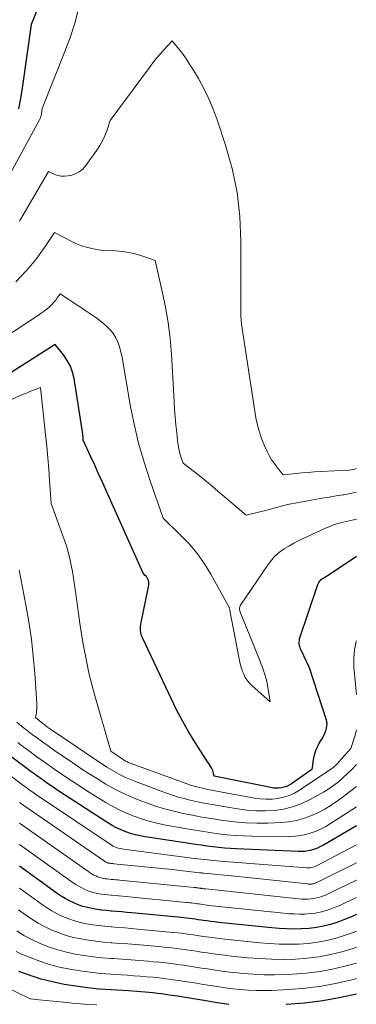
# Model space of a CAD drawing. Units: feet. Extents: x 1166890 to 1189172, y 7083870 to 7091370.
# Drawn here: x 1189110 to 1189172, y 7084228 to 7084408 of the extents above; entities that cross this region are included whole.
import ezdxf

# ---------------------------------------------------------------- set-up
doc = ezdxf.new("R2010")
doc.units = ezdxf.units.FT
doc.header["$MEASUREMENT"] = 0
doc.layers.add('Level 44', color=7, linetype='Continuous', lineweight=0)
doc.layers.add('Level 45', color=7, linetype='Continuous', lineweight=0)

msp = doc.modelspace()

# ---------------------------------------------------------------- linework, layer by layer
at = {"layer": 'Level 44', "color": 32, "linetype": 'Continuous', "lineweight": 30, "flags": 128}
for points, elevation in [([(1189113.71, 7084410.51), (1189112.41, 7084407.25), (1189110.74, 7084395.58), (1189110.44, 7084393.69), (1189110.09, 7084391.8)], 2260), ([(1189172, 7084309.87), (1189167.04, 7084306.52), (1189165.45, 7084305.51), (1189165.43, 7084305.5), (1189165.4, 7084305.49), (1189165.38, 7084305.47), (1189165.36, 7084305.46), (1189165.29, 7084305.4), (1189165.27, 7084305.38), (1189165.25, 7084305.36), (1189165.23, 7084305.35), (1189165.22, 7084305.33), (1189165.11, 7084305.15), (1189165.04, 7084305.03), (1189164.98, 7084304.92), (1189164.93, 7084304.8), (1189164.89, 7084304.68), (1189161.54, 7084294.7), (1189161.49, 7084294.48), (1189161.45, 7084294.26), (1189161.45, 7084294.03), (1189161.47, 7084293.8), (1189161.51, 7084293.58), (1189161.57, 7084293.35), (1189161.65, 7084293.14), (1189161.74, 7084292.92), (1189163.33, 7084289.53), (1189166.41, 7084280.12), (1189166.51, 7084279.7), (1189166.57, 7084279.27), (1189166.55, 7084278.84), (1189166.49, 7084278.4), (1189166.37, 7084277.97), (1189166.22, 7084277.56), (1189166.04, 7084277.15), (1189165.83, 7084276.76), (1189165.27, 7084275.85), (1189164.87, 7084275.09), (1189164.52, 7084274.3), (1189164.27, 7084273.47), (1189164.09, 7084272.62), (1189163.81, 7084270.89), (1189160.1, 7084268.24), (1189159.67, 7084267.98), (1189159.24, 7084267.77), (1189158.77, 7084267.61), (1189158.29, 7084267.5), (1189157.8, 7084267.45), (1189157.31, 7084267.43), (1189156.81, 7084267.47), (1189156.32, 7084267.54), (1189145.91, 7084269.65), (1189145.81, 7084270.18), (1189145.75, 7084270.43), (1189145.67, 7084270.69), (1189145.56, 7084270.92), (1189145.43, 7084271.16), (1189145.32, 7084271.33), (1189145.12, 7084271.64), (1189144.93, 7084271.95), (1189144.73, 7084272.27), (1189144.53, 7084272.58), (1189142.48, 7084275.78), (1189141.3, 7084277.72), (1189140.16, 7084279.68), (1189139.1, 7084281.68), (1189138.1, 7084283.72), (1189132.84, 7084294.85), (1189132.7, 7084295.2), (1189132.58, 7084295.56), (1189132.5, 7084295.92), (1189132.45, 7084296.3), (1189132.43, 7084296.68), (1189132.43, 7084297.05), (1189132.47, 7084297.43), (1189132.53, 7084297.8), (1189133.92, 7084304.33), (1189133.96, 7084304.61), (1189133.97, 7084304.89), (1189133.94, 7084305.17), (1189133.88, 7084305.45), (1189133.87, 7084305.47), (1189133.78, 7084305.73), (1189133.65, 7084305.97), (1189133.5, 7084306.19), (1189133.31, 7084306.39), (1189132.91, 7084306.78), (1189126.13, 7084321.92), (1189125.44, 7084323.46), (1189124.74, 7084325), (1189124.05, 7084326.54), (1189123.35, 7084328.07), (1189121.94, 7084331.14), (1189121.93, 7084331.3), (1189121.93, 7084331.38), (1189121.92, 7084331.46), (1189121.92, 7084331.54), (1189121.91, 7084331.62), (1189121.9, 7084331.71), (1189121.89, 7084331.84), (1189121.88, 7084331.96), (1189121.87, 7084332.09), (1189121.85, 7084332.22), (1189120.24, 7084342.42), (1189119.96, 7084343.59), (1189119.57, 7084344.71), (1189119.01, 7084345.75), (1189118.34, 7084346.75), (1189116.81, 7084348.66), (1189108.7, 7084343.55)], 2250), ([(1189172, 7084260.53), (1189165.99, 7084257.02), (1189165.45, 7084256.74), (1189164.9, 7084256.48), (1189164.33, 7084256.28), (1189163.75, 7084256.1), (1189163.16, 7084255.97), (1189162.56, 7084255.88), (1189161.96, 7084255.85), (1189161.35, 7084255.85), (1189149.97, 7084256.35), (1189148.9, 7084256.41), (1189147.83, 7084256.49), (1189146.76, 7084256.59), (1189145.69, 7084256.72), (1189144.63, 7084256.85), (1189143.57, 7084257), (1189142.51, 7084257.15), (1189141.44, 7084257.31), (1189133.29, 7084258.54), (1189132.38, 7084258.71), (1189131.49, 7084258.91), (1189130.61, 7084259.16), (1189129.74, 7084259.45), (1189128.89, 7084259.8), (1189128.05, 7084260.18), (1189127.25, 7084260.61), (1189126.46, 7084261.09), (1189118.5, 7084266.24), (1189117.46, 7084266.92), (1189116.43, 7084267.61), (1189115.4, 7084268.31), (1189114.38, 7084269.03), (1189113.36, 7084269.75), (1189112.35, 7084270.48), (1189111.35, 7084271.22), (1189110.35, 7084271.96), (1189105.91, 7084275.31)], 2240), ([(1189172, 7084244.3), (1189171.1, 7084243.89), (1189169.85, 7084243.38), (1189168.58, 7084242.93), (1189167.29, 7084242.52), (1189165.99, 7084242.19), (1189164.67, 7084241.93), (1189163.34, 7084241.77), (1189162, 7084241.67), (1189161.96, 7084241.67), (1189160.59, 7084241.65), (1189159.22, 7084241.67), (1189157.86, 7084241.74), (1189156.49, 7084241.86), (1189146.73, 7084242.88), (1189146.02, 7084242.96), (1189145.31, 7084243.04), (1189144.6, 7084243.14), (1189143.89, 7084243.24), (1189143.53, 7084243.29), (1189143, 7084243.37), (1189142.47, 7084243.44), (1189141.94, 7084243.52), (1189141.41, 7084243.59), (1189140.87, 7084243.66), (1189140.34, 7084243.73), (1189139.81, 7084243.79), (1189139.27, 7084243.84), (1189130.85, 7084244.63), (1189129.93, 7084244.71), (1189129, 7084244.79), (1189128.07, 7084244.87), (1189127.15, 7084244.94), (1189127.05, 7084244.95), (1189126.17, 7084245.03), (1189125.3, 7084245.13), (1189124.42, 7084245.25), (1189123.55, 7084245.4), (1189122.69, 7084245.58), (1189121.85, 7084245.81), (1189121.02, 7084246.1), (1189120.21, 7084246.43), (1189119.42, 7084246.82), (1189118.64, 7084247.23), (1189117.9, 7084247.7), (1189117.17, 7084248.19), (1189110.24, 7084253.19)], 2230), ([(1189148.65, 7084227.83), (1189147.77, 7084227.96), (1189146.89, 7084228.1), (1189143.65, 7084228.66), (1189142.17, 7084228.9), (1189140.69, 7084229.14), (1189139.22, 7084229.37), (1189137.74, 7084229.58), (1189136.27, 7084229.79), (1189135.52, 7084229.89), (1189134.77, 7084229.98), (1189134.02, 7084230.05), (1189133.27, 7084230.12), (1189132.51, 7084230.18), (1189131.76, 7084230.23), (1189131, 7084230.28), (1189130.25, 7084230.33), (1189127.02, 7084230.52), (1189124.86, 7084230.68), (1189122.71, 7084230.89), (1189120.57, 7084231.18), (1189118.43, 7084231.52), (1189116.31, 7084231.97), (1189114.22, 7084232.5), (1189112.17, 7084233.15), (1189110.14, 7084233.89)], 2220), ([(1189172, 7084229.77), (1189169.15, 7084229.13), (1189165.83, 7084228.53), (1189162.48, 7084228.11), (1189159.11, 7084227.82)], 2220)]:
    msp.add_lwpolyline(points, dxfattribs=dict(at, elevation=elevation))
at = {"layer": 'Level 45', "color": 32, "linetype": 'Continuous', "lineweight": 0, "flags": 128}
for points, elevation in [([(1189121.07, 7084410.1), (1189120.36, 7084407.45), (1189119.51, 7084404.85), (1189118.56, 7084402.27), (1189114.4, 7084391.85), (1189114.27, 7084390.95), (1189114.25, 7084390.79), (1189114.22, 7084390.64), (1189114.18, 7084390.49), (1189114.14, 7084390.33), (1189114.09, 7084390.18), (1189114.04, 7084390.04), (1189113.97, 7084389.89), (1189113.9, 7084389.75), (1189108.62, 7084380.04)], 2258), ([(1189172, 7084325.95), (1189171.92, 7084325.92), (1189171.53, 7084325.8), (1189171.12, 7084325.73), (1189170.71, 7084325.68), (1189165.43, 7084325.4), (1189164.29, 7084325.33), (1189163.15, 7084325.25), (1189162.01, 7084325.15), (1189160.88, 7084325.04), (1189158.61, 7084324.8), (1189157.5, 7084326.15), (1189156.97, 7084326.85), (1189156.47, 7084327.56), (1189156.04, 7084328.32), (1189155.64, 7084329.09), (1189155.21, 7084330.01), (1189154.67, 7084331.28), (1189154.22, 7084332.58), (1189153.87, 7084333.91), (1189153.6, 7084335.26), (1189150.94, 7084352.37), (1189150.9, 7084352.98), (1189150.88, 7084353.19), (1189150.87, 7084353.4), (1189150.85, 7084353.61), (1189150.83, 7084353.82), (1189150.82, 7084354.03), (1189150.81, 7084354.24), (1189150.8, 7084354.45), (1189150.8, 7084354.67), (1189150.82, 7084367.59), (1189150.62, 7084372.07), (1189150.13, 7084376.5), (1189149.21, 7084380.86), (1189148.02, 7084385.17), (1189146.5, 7084389.77), (1189145.78, 7084391.72), (1189144.98, 7084393.64), (1189144.05, 7084395.5), (1189143.04, 7084397.32), (1189142, 7084399.06), (1189141.43, 7084399.97), (1189140.84, 7084400.86), (1189140.22, 7084401.73), (1189139.57, 7084402.59), (1189138.24, 7084404.27), (1189136.79, 7084402.67), (1189136.08, 7084401.86), (1189135.38, 7084401.04), (1189134.71, 7084400.19), (1189134.05, 7084399.34), (1189126.89, 7084389.68), (1189126.23, 7084387.77), (1189125.86, 7084386.84), (1189125.44, 7084385.93), (1189124.95, 7084385.06), (1189124.4, 7084384.21), (1189122.43, 7084381.42), (1189121.85, 7084380.78), (1189121.2, 7084380.24), (1189120.45, 7084379.87), (1189119.63, 7084379.61), (1189119.1, 7084379.51), (1189118.49, 7084379.45), (1189117.88, 7084379.46), (1189117.29, 7084379.59), (1189116.71, 7084379.79), (1189115.56, 7084380.31), (1189110.43, 7084371.56), (1189110.33, 7084371.39), (1189110.22, 7084371.23)], 2256), ([(1189172, 7084321.61), (1189170.95, 7084321.36), (1189169.73, 7084321.14), (1189169.6, 7084321.12), (1189168.3, 7084320.93), (1189167, 7084320.73), (1189165.7, 7084320.51), (1189164.41, 7084320.29), (1189160.76, 7084319.64), (1189159.97, 7084319.49), (1189159.19, 7084319.32), (1189158.42, 7084319.12), (1189157.65, 7084318.91), (1189156.88, 7084318.68), (1189156.1, 7084318.47), (1189155.33, 7084318.27), (1189154.55, 7084318.08), (1189151.78, 7084317.43), (1189146.63, 7084321.83), (1189145.58, 7084322.71), (1189144.53, 7084323.58), (1189143.46, 7084324.43), (1189142.38, 7084325.28), (1189140.22, 7084326.95), (1189139.79, 7084328.29), (1189139.6, 7084328.96), (1189139.43, 7084329.64), (1189139.31, 7084330.32), (1189139.21, 7084331.02), (1189139.06, 7084332.49), (1189138.91, 7084333.93), (1189138.79, 7084335.37), (1189138.68, 7084336.81), (1189138.59, 7084338.25), (1189138.1, 7084346.89), (1189137.86, 7084349.79), (1189137.52, 7084352.66), (1189137.03, 7084355.52), (1189136.43, 7084358.36), (1189135.09, 7084364.02), (1189132.65, 7084364.89), (1189131.48, 7084365.24), (1189130.3, 7084365.52), (1189129.1, 7084365.7), (1189127.88, 7084365.8), (1189125.42, 7084365.88), (1189123.49, 7084366.23), (1189122.54, 7084366.45), (1189121.61, 7084366.72), (1189120.71, 7084367.07), (1189119.82, 7084367.48), (1189116.64, 7084369.13), (1189114.83, 7084366.41), (1189114.04, 7084365.29), (1189113.22, 7084364.2), (1189112.35, 7084363.14), (1189111.45, 7084362.12), (1189109.59, 7084360.1)], 2254), ([(1189172, 7084316.68), (1189171.8, 7084316.63), (1189171.25, 7084316.52), (1189170.69, 7084316.39), (1189170.13, 7084316.26), (1189169.58, 7084316.13), (1189169.16, 7084316.03), (1189168.41, 7084315.82), (1189167.66, 7084315.58), (1189166.93, 7084315.31), (1189166.21, 7084315), (1189162.36, 7084313.23), (1189161.43, 7084312.77), (1189160.51, 7084312.29), (1189159.62, 7084311.77), (1189158.74, 7084311.23), (1189157.91, 7084310.62), (1189157.14, 7084309.95), (1189156.46, 7084309.19), (1189155.83, 7084308.38), (1189150.79, 7084300.95), (1189150.7, 7084300.79), (1189150.63, 7084300.62), (1189150.6, 7084300.45), (1189150.59, 7084300.26), (1189150.6, 7084300.08), (1189150.63, 7084299.9), (1189150.68, 7084299.72), (1189150.74, 7084299.54), (1189154.29, 7084290.82), (1189154.51, 7084290.27), (1189154.73, 7084289.72), (1189154.93, 7084289.17), (1189155.13, 7084288.61), (1189155.31, 7084288.05), (1189155.47, 7084287.49), (1189155.59, 7084286.91), (1189155.7, 7084286.33), (1189156.19, 7084283.25), (1189152.81, 7084286.27), (1189152.58, 7084286.49), (1189152.36, 7084286.72), (1189152.15, 7084286.96), (1189151.96, 7084287.21), (1189151.78, 7084287.47), (1189151.62, 7084287.73), (1189151.48, 7084288.02), (1189151.35, 7084288.31), (1189151.15, 7084288.83), (1189150.96, 7084289.4), (1189150.78, 7084289.97), (1189150.63, 7084290.54), (1189150.51, 7084291.13), (1189148.83, 7084299.96), (1189148.8, 7084300.08), (1189148.78, 7084300.2), (1189148.75, 7084300.32), (1189148.71, 7084300.43), (1189148.68, 7084300.55), (1189148.63, 7084300.66), (1189148.58, 7084300.78), (1189148.52, 7084300.88), (1189145.34, 7084306.59), (1189144.16, 7084308.51), (1189142.86, 7084310.36), (1189141.41, 7084312.08), (1189139.85, 7084313.72), (1189136.57, 7084316.87), (1189134.18, 7084323.68), (1189133.07, 7084327.11), (1189132.08, 7084330.57), (1189131.26, 7084334.08), (1189130.56, 7084337.61), (1189129.08, 7084346.28), (1189128.57, 7084348.28), (1189128.29, 7084349.11), (1189127.93, 7084349.89), (1189127.46, 7084350.61), (1189126.92, 7084351.29), (1189126.3, 7084351.91), (1189125.65, 7084352.5), (1189124.96, 7084353.05), (1189124.25, 7084353.57), (1189122.39, 7084354.82), (1189121.61, 7084355.35), (1189120.83, 7084355.87), (1189120.05, 7084356.39), (1189119.27, 7084356.91), (1189117.71, 7084357.95), (1189117.18, 7084357.18), (1189116.9, 7084356.8), (1189116.61, 7084356.44), (1189116.29, 7084356.1), (1189115.96, 7084355.78), (1189115.72, 7084355.55), (1189115.24, 7084355.14), (1189114.75, 7084354.74), (1189114.24, 7084354.37), (1189113.72, 7084354.01), (1189107.1, 7084349.69)], 2252), ([(1189172, 7084278.09), (1189171.72, 7084276.97), (1189171, 7084274.7), (1189168.81, 7084272.26), (1189168.64, 7084272.08), (1189168.47, 7084271.9), (1189168.29, 7084271.73), (1189168.11, 7084271.55), (1189167.93, 7084271.39), (1189167.74, 7084271.23), (1189167.54, 7084271.08), (1189167.34, 7084270.94), (1189161.59, 7084267.09), (1189160.65, 7084266.55), (1189159.69, 7084266.1), (1189158.67, 7084265.78), (1189157.62, 7084265.55), (1189156.54, 7084265.44), (1189155.47, 7084265.41), (1189154.39, 7084265.48), (1189153.32, 7084265.62), (1189144.78, 7084267.22), (1189144.27, 7084267.32), (1189143.77, 7084267.43), (1189143.27, 7084267.54), (1189142.77, 7084267.67), (1189142.27, 7084267.8), (1189141.78, 7084267.95), (1189141.29, 7084268.11), (1189140.8, 7084268.28), (1189130.52, 7084272.02), (1189130.35, 7084272.09), (1189130.18, 7084272.16), (1189130.02, 7084272.24), (1189129.86, 7084272.32), (1189129.7, 7084272.4), (1189129.54, 7084272.5), (1189129.38, 7084272.59), (1189129.23, 7084272.69), (1189126.96, 7084274.22), (1189124, 7084284.57), (1189123.51, 7084286.4), (1189123.04, 7084288.24), (1189122.64, 7084290.09), (1189122.26, 7084291.95), (1189121.92, 7084293.82), (1189121.61, 7084295.69), (1189121.32, 7084297.56), (1189121.05, 7084299.44), (1189120.49, 7084303.46), (1189120.32, 7084304.67), (1189120.14, 7084305.88), (1189119.94, 7084307.08), (1189119.73, 7084308.28), (1189119.48, 7084309.48), (1189119.19, 7084310.66), (1189118.84, 7084311.82), (1189118.45, 7084312.98), (1189116.04, 7084319.55), (1189115.77, 7084323.74), (1189115.62, 7084325.84), (1189115.45, 7084327.93), (1189115.25, 7084330.02), (1189115.03, 7084332.11), (1189114.07, 7084340.78), (1189112.98, 7084340.36), (1189112.43, 7084340.15), (1189111.89, 7084339.94), (1189111.35, 7084339.71), (1189110.81, 7084339.48), (1189102.16, 7084335.68)], 2248), ([(1189156.99, 7084263.38), (1189155.29, 7084263.29), (1189153.6, 7084263.29), (1189151.91, 7084263.43), (1189150.23, 7084263.65), (1189145.94, 7084264.38), (1189144.83, 7084264.57), (1189143.72, 7084264.78), (1189142.62, 7084265.01), (1189141.52, 7084265.26), (1189140.42, 7084265.53), (1189139.34, 7084265.83), (1189138.27, 7084266.17), (1189137.21, 7084266.54), (1189131.51, 7084268.65), (1189130.6, 7084269.01), (1189129.7, 7084269.4), (1189128.82, 7084269.83), (1189127.96, 7084270.3), (1189127.11, 7084270.79), (1189126.27, 7084271.3), (1189125.44, 7084271.82), (1189124.62, 7084272.36), (1189115.95, 7084278.23), (1189115.76, 7084278.35), (1189115.58, 7084278.48), (1189115.4, 7084278.61), (1189115.22, 7084278.75), (1189115.04, 7084278.88), (1189114.86, 7084279.02), (1189114.68, 7084279.16), (1189114.51, 7084279.3), (1189113.2, 7084280.37), (1189113.34, 7084281.22), (1189113.39, 7084281.65), (1189113.42, 7084282.07), (1189113.43, 7084282.5), (1189113.41, 7084282.93), (1189113.05, 7084288.42), (1189112.78, 7084291.58), (1189112.44, 7084294.73), (1189111.97, 7084297.87), (1189111.43, 7084301), (1189110.2, 7084307.37)], 2246), ([(1189172, 7084294.43), (1189171.96, 7084294.29), (1189171.64, 7084292.74), (1189171.53, 7084291.17), (1189171.56, 7084289.58), (1189171.84, 7084286.4), (1189171.95, 7084285.21), (1189172, 7084284.6)], 2248), ([(1189172, 7084267.78), (1189170.96, 7084266.93), (1189169.42, 7084265.75), (1189168.57, 7084265.14), (1189167.4, 7084264.35), (1189166.2, 7084263.61), (1189164.95, 7084262.96), (1189163.67, 7084262.36), (1189162.34, 7084261.88), (1189161, 7084261.51), (1189159.62, 7084261.28), (1189158.22, 7084261.14), (1189155.75, 7084261.05), (1189153.73, 7084261.03), (1189151.71, 7084261.09), (1189149.69, 7084261.26), (1189147.68, 7084261.51), (1189147.13, 7084261.6), (1189145.4, 7084261.88), (1189143.67, 7084262.17), (1189141.95, 7084262.49), (1189140.23, 7084262.83), (1189138.52, 7084263.21), (1189136.82, 7084263.65), (1189135.15, 7084264.17), (1189133.5, 7084264.74), (1189132.5, 7084265.11), (1189130.84, 7084265.78), (1189129.21, 7084266.51), (1189127.61, 7084267.33), (1189126.05, 7084268.2), (1189124.52, 7084269.13), (1189123, 7084270.09), (1189121.49, 7084271.07), (1189120.01, 7084272.07), (1189116.5, 7084274.48), (1189115.51, 7084275.17), (1189114.53, 7084275.87), (1189113.55, 7084276.57), (1189112.58, 7084277.29), (1189111.62, 7084278.02), (1189110.67, 7084278.75), (1189109.73, 7084279.5)], 2244), ([(1189172, 7084257.09), (1189164.68, 7084253.21), (1189164.48, 7084253.11), (1189164.27, 7084253.03), (1189164.06, 7084252.96), (1189163.84, 7084252.91), (1189163.61, 7084252.88), (1189163.39, 7084252.85), (1189163.17, 7084252.85), (1189162.94, 7084252.86), (1189147.03, 7084254.09), (1189146.44, 7084254.14), (1189145.86, 7084254.19), (1189145.27, 7084254.25), (1189144.69, 7084254.32), (1189144.1, 7084254.39), (1189143.52, 7084254.46), (1189142.93, 7084254.53), (1189142.35, 7084254.6), (1189129.34, 7084256.27), (1189129.01, 7084256.32), (1189128.69, 7084256.39), (1189128.36, 7084256.48), (1189128.05, 7084256.58), (1189127.74, 7084256.71), (1189127.43, 7084256.85), (1189127.14, 7084257.01), (1189126.86, 7084257.18), (1189114.12, 7084265.72), (1189113.63, 7084266.05), (1189113.15, 7084266.38), (1189112.67, 7084266.71), (1189112.19, 7084267.05), (1189111.71, 7084267.39), (1189111.24, 7084267.73), (1189110.77, 7084268.08), (1189110.3, 7084268.43), (1189099.98, 7084276.21)], 2238), ([(1189172, 7084264.03), (1189167.28, 7084260.97), (1189166.42, 7084260.46), (1189165.54, 7084260), (1189164.63, 7084259.6), (1189163.69, 7084259.25), (1189162.73, 7084258.98), (1189161.76, 7084258.78), (1189160.78, 7084258.67), (1189159.78, 7084258.62), (1189152.88, 7084258.66), (1189151.33, 7084258.7), (1189149.78, 7084258.78), (1189148.23, 7084258.93), (1189146.69, 7084259.11), (1189145.16, 7084259.34), (1189143.62, 7084259.57), (1189142.09, 7084259.82), (1189140.55, 7084260.08), (1189137.1, 7084260.69), (1189135.65, 7084260.99), (1189134.2, 7084261.34), (1189132.78, 7084261.76), (1189131.37, 7084262.24), (1189130, 7084262.8), (1189128.65, 7084263.41), (1189127.34, 7084264.1), (1189126.05, 7084264.85), (1189122.92, 7084266.8), (1189121.32, 7084267.82), (1189119.72, 7084268.85), (1189118.13, 7084269.91), (1189116.56, 7084270.99), (1189115, 7084272.09), (1189113.45, 7084273.2), (1189111.92, 7084274.32), (1189110.39, 7084275.46), (1189109.93, 7084275.81)], 2242), ([(1189172, 7084271.75), (1189171.94, 7084271.69), (1189171.17, 7084270.89), (1189170.37, 7084270.11), (1189169.55, 7084269.36), (1189168.71, 7084268.63), (1189167.83, 7084267.95), (1189166.93, 7084267.31), (1189165.99, 7084266.72), (1189165.02, 7084266.16), (1189163.39, 7084265.29), (1189161.86, 7084264.59), (1189160.28, 7084264.01), (1189158.66, 7084263.63), (1189156.99, 7084263.38)], 2246), ([(1189172, 7084253.78), (1189164.89, 7084250.23), (1189164.74, 7084250.16), (1189164.6, 7084250.1), (1189164.45, 7084250.04), (1189164.3, 7084249.99), (1189164.15, 7084249.95), (1189163.99, 7084249.92), (1189163.83, 7084249.9), (1189163.68, 7084249.89), (1189163.51, 7084249.89), (1189163.35, 7084249.89), (1189163.19, 7084249.9), (1189163.03, 7084249.91), (1189150.33, 7084251.28), (1189144.07, 7084251.88), (1189143.97, 7084251.89), (1189143.87, 7084251.9), (1189143.77, 7084251.91), (1189143.67, 7084251.92), (1189143.57, 7084251.93), (1189143.47, 7084251.94), (1189143.37, 7084251.95), (1189143.27, 7084251.97), (1189138.25, 7084252.55), (1189127.56, 7084253.62), (1189127.44, 7084253.63), (1189127.33, 7084253.64), (1189127.21, 7084253.65), (1189127.09, 7084253.66), (1189126.96, 7084253.67), (1189126.85, 7084253.69), (1189126.74, 7084253.7), (1189126.63, 7084253.72), (1189126.52, 7084253.74), (1189126.41, 7084253.77), (1189126.31, 7084253.81), (1189126.2, 7084253.85), (1189126.1, 7084253.9), (1189126.01, 7084253.96), (1189125.91, 7084254.02), (1189125.82, 7084254.08), (1189110.25, 7084264.85)], 2236), ([(1189172, 7084250.61), (1189167.35, 7084248.32), (1189166.85, 7084248.09), (1189166.34, 7084247.87), (1189165.82, 7084247.68), (1189165.29, 7084247.51), (1189164.76, 7084247.37), (1189164.22, 7084247.26), (1189163.67, 7084247.19), (1189163.12, 7084247.15), (1189163.1, 7084247.15), (1189162.54, 7084247.15), (1189161.98, 7084247.16), (1189161.42, 7084247.19), (1189160.86, 7084247.24), (1189144.39, 7084249), (1189144.19, 7084249.02), (1189143.98, 7084249.05), (1189143.78, 7084249.07), (1189143.58, 7084249.1), (1189143.48, 7084249.12), (1189143.33, 7084249.14), (1189143.18, 7084249.16), (1189143.03, 7084249.18), (1189142.88, 7084249.2), (1189142.72, 7084249.22), (1189142.57, 7084249.24), (1189142.42, 7084249.25), (1189142.27, 7084249.27), (1189128.66, 7084250.61), (1189128.27, 7084250.65), (1189127.89, 7084250.68), (1189127.5, 7084250.72), (1189127.11, 7084250.75), (1189127.07, 7084250.75), (1189126.7, 7084250.79), (1189126.33, 7084250.83), (1189125.97, 7084250.88), (1189125.6, 7084250.94), (1189125.24, 7084251.02), (1189124.89, 7084251.12), (1189124.55, 7084251.24), (1189124.21, 7084251.38), (1189123.88, 7084251.55), (1189123.56, 7084251.72), (1189123.24, 7084251.91), (1189122.94, 7084252.11), (1189110.25, 7084261.02)], 2234), ([(1189172, 7084247.45), (1189169.83, 7084246.4), (1189168.96, 7084246), (1189168.09, 7084245.64), (1189167.19, 7084245.31), (1189166.29, 7084245.02), (1189165.37, 7084244.78), (1189164.45, 7084244.59), (1189163.51, 7084244.48), (1189162.56, 7084244.41), (1189162.53, 7084244.41), (1189161.57, 7084244.4), (1189160.6, 7084244.42), (1189159.64, 7084244.47), (1189158.68, 7084244.55), (1189145.56, 7084245.94), (1189145.1, 7084245.99), (1189144.64, 7084246.05), (1189144.19, 7084246.11), (1189143.73, 7084246.17), (1189143.51, 7084246.2), (1189143.17, 7084246.25), (1189142.82, 7084246.3), (1189142.48, 7084246.35), (1189142.14, 7084246.39), (1189141.8, 7084246.44), (1189141.46, 7084246.48), (1189141.11, 7084246.52), (1189140.77, 7084246.55), (1189129.76, 7084247.61), (1189129.1, 7084247.67), (1189128.44, 7084247.73), (1189127.79, 7084247.79), (1189127.13, 7084247.85), (1189127.06, 7084247.85), (1189126.44, 7084247.91), (1189125.82, 7084247.98), (1189125.2, 7084248.07), (1189124.58, 7084248.17), (1189123.97, 7084248.3), (1189123.37, 7084248.47), (1189122.79, 7084248.67), (1189122.21, 7084248.91), (1189121.65, 7084249.18), (1189121.1, 7084249.48), (1189120.58, 7084249.81), (1189120.06, 7084250.15), (1189110.25, 7084257.13)], 2232), ([(1189172, 7084241.25), (1189171.63, 7084241.11), (1189169.98, 7084240.53), (1189168.31, 7084240.01), (1189166.61, 7084239.59), (1189164.9, 7084239.26), (1189163.18, 7084239.04), (1189161.43, 7084238.91), (1189161.38, 7084238.91), (1189159.61, 7084238.88), (1189157.84, 7084238.9), (1189156.06, 7084239), (1189154.29, 7084239.14), (1189147.9, 7084239.81), (1189146.94, 7084239.91), (1189145.97, 7084240.03), (1189145.01, 7084240.16), (1189144.04, 7084240.3), (1189143.56, 7084240.37), (1189142.84, 7084240.48), (1189142.11, 7084240.59), (1189141.39, 7084240.69), (1189140.67, 7084240.79), (1189139.95, 7084240.88), (1189139.22, 7084240.97), (1189138.5, 7084241.05), (1189137.77, 7084241.12), (1189131.94, 7084241.65), (1189130.75, 7084241.76), (1189129.56, 7084241.86), (1189128.36, 7084241.95), (1189127.16, 7084242.04), (1189127.04, 7084242.05), (1189125.91, 7084242.16), (1189124.78, 7084242.28), (1189123.65, 7084242.44), (1189122.53, 7084242.62), (1189121.42, 7084242.86), (1189120.33, 7084243.15), (1189119.26, 7084243.52), (1189118.2, 7084243.95), (1189117.17, 7084244.44), (1189116.17, 7084244.98), (1189115.21, 7084245.58), (1189114.27, 7084246.22), (1189110.22, 7084249.17)], 2228), ([(1189172, 7084238.32), (1189171.39, 7084238.12), (1189169.33, 7084237.49), (1189167.24, 7084236.99), (1189165.13, 7084236.58), (1189163, 7084236.32), (1189160.86, 7084236.15), (1189160.8, 7084236.15), (1189158.62, 7084236.11), (1189156.44, 7084236.12), (1189154.26, 7084236.24), (1189152.08, 7084236.41), (1189149.08, 7084236.72), (1189147.86, 7084236.86), (1189146.64, 7084237.01), (1189145.42, 7084237.18), (1189144.2, 7084237.35), (1189143.58, 7084237.45), (1189142.67, 7084237.59), (1189141.76, 7084237.73), (1189140.85, 7084237.86), (1189139.94, 7084237.99), (1189139.02, 7084238.11), (1189138.11, 7084238.22), (1189137.19, 7084238.31), (1189136.28, 7084238.4), (1189133.03, 7084238.69), (1189131.57, 7084238.81), (1189130.11, 7084238.93), (1189128.65, 7084239.04), (1189127.18, 7084239.15), (1189127.04, 7084239.16), (1189125.65, 7084239.28), (1189124.26, 7084239.43), (1189122.88, 7084239.63), (1189121.5, 7084239.85), (1189120.14, 7084240.14), (1189118.8, 7084240.49), (1189117.49, 7084240.94), (1189116.2, 7084241.45), (1189114.92, 7084242.06), (1189113.69, 7084242.71), (1189112.51, 7084243.45), (1189111.35, 7084244.24), (1189110.05, 7084245.2)], 2226), ([(1189172, 7084235.41), (1189170.36, 7084234.97), (1189167.87, 7084234.38), (1189165.36, 7084233.91), (1189162.83, 7084233.59), (1189160.28, 7084233.39), (1189158.91, 7084233.32), (1189156.97, 7084233.27), (1189155.03, 7084233.28), (1189153.1, 7084233.38), (1189151.16, 7084233.53), (1189150.27, 7084233.63), (1189148.79, 7084233.79), (1189147.31, 7084233.98), (1189145.83, 7084234.18), (1189144.35, 7084234.41), (1189143.6, 7084234.52), (1189142.5, 7084234.7), (1189141.4, 7084234.86), (1189140.3, 7084235.03), (1189139.2, 7084235.18), (1189138.1, 7084235.33), (1189136.99, 7084235.46), (1189135.89, 7084235.58), (1189134.78, 7084235.68), (1189133.83, 7084235.76), (1189132.25, 7084235.89), (1189130.66, 7084236.02), (1189129.08, 7084236.13), (1189127.49, 7084236.24), (1189127.03, 7084236.27), (1189125.39, 7084236.41), (1189123.74, 7084236.58), (1189122.11, 7084236.81), (1189120.48, 7084237.07), (1189118.87, 7084237.42), (1189117.28, 7084237.83), (1189115.72, 7084238.35), (1189114.18, 7084238.95), (1189114.16, 7084238.96), (1189112.65, 7084239.66), (1189111.19, 7084240.44), (1189109.78, 7084241.31)], 2224), ([(1189172, 7084232.58), (1189171.4, 7084232.42), (1189168.51, 7084231.76), (1189165.6, 7084231.22), (1189162.66, 7084230.86), (1189159.7, 7084230.61), (1189156.45, 7084230.44), (1189155.03, 7084230.4), (1189153.62, 7084230.4), (1189152.21, 7084230.47), (1189150.79, 7084230.58), (1189149.38, 7084230.74), (1189147.98, 7084230.92), (1189146.57, 7084231.12), (1189145.17, 7084231.34), (1189143.63, 7084231.6), (1189142.34, 7084231.8), (1189141.05, 7084232.01), (1189139.76, 7084232.2), (1189138.47, 7084232.38), (1189138.21, 7084232.42), (1189137.05, 7084232.57), (1189135.88, 7084232.71), (1189134.72, 7084232.83), (1189133.55, 7084232.94), (1189132.38, 7084233.03), (1189131.21, 7084233.12), (1189130.04, 7084233.2), (1189128.87, 7084233.28), (1189127.03, 7084233.39), (1189125.12, 7084233.54), (1189123.23, 7084233.74), (1189121.34, 7084234), (1189119.45, 7084234.3), (1189117.59, 7084234.69), (1189115.75, 7084235.17), (1189113.95, 7084235.76), (1189112.17, 7084236.43), (1189110.63, 7084237.07), (1189109.61, 7084237.54)], 2222), ([(1189124.43, 7084227.79), (1189122.18, 7084227.94), (1189119.93, 7084228.12), (1189117.68, 7084228.33), (1189113.19, 7084228.76), (1189112.3, 7084228.88), (1189112.25, 7084228.88), (1189112.21, 7084228.89), (1189104.62, 7084232.55)], 2218)]:
    msp.add_lwpolyline(points, dxfattribs=dict(at, elevation=elevation))

doc.saveas('drawing.dxf')
